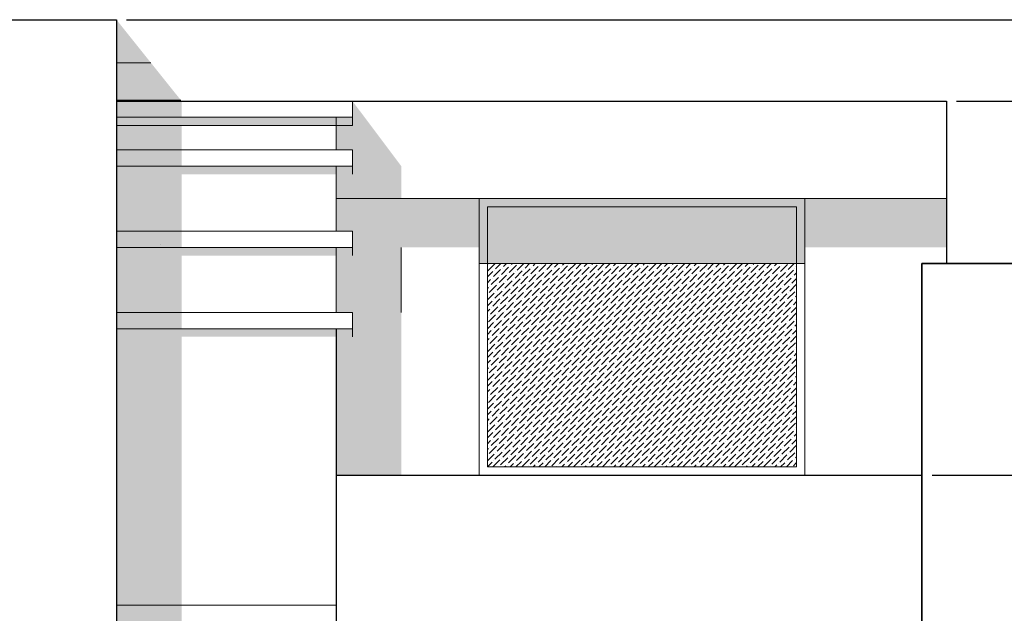
# Model space of a CAD drawing. Units: inches. Extents: x 37 to 353, y 95 to 429.
# Drawn here: x 51 to 57, y 341 to 345 of the extents above; entities that cross this region are included whole.
import ezdxf

# ---------------------------------------------------------------- set-up
doc = ezdxf.new("R2010")
doc.units = ezdxf.units.IN
doc.header["$LTSCALE"] = 0.05
doc.header["$MEASUREMENT"] = 0
doc.layers.get('0').update_dxf_attribs({"lineweight": 0})
doc.layers.get('Defpoints').update_dxf_attribs({"lineweight": 0})
doc.layers.add('SOMBRAS', color=253, linetype='Continuous', lineweight=0)
doc.dimstyles.get("Standard").update_dxf_attribs({"dimtxt": 0.18, "dimasz": 0.18, "dimexe": 0.18, "dimexo": 0.0625, "dimgap": 0.09, "dimtad": 0, "dimtih": 1, "dimtoh": 1, "dimdec": 4, "dimzin": 0, "dimdsep": 46, "dimtxsty": 'Standard', "dimcen": 0.09, "dimadec": 0, "dimazin": 0, "dimtfac": 1, "dimtdec": 4, "dimtofl": 0, "dimtmove": 0, "dimatfit": 3, "dimfxl": 0, "dimtolj": 1, "dimtzin": 0, "dimarcsym": 0})

# ---------------------------------------------------------------- blocks, each defined once
blk = doc.blocks.new('*D24')
at = {"layer": 'Defpoints', "color": 0, "lineweight": -2, "ltscale": 0.25}
for p in [(56.4183, 344.5051), (63.9603, 344.5051), (56.2683, 338.5051)]:
    blk.add_point(p, dxfattribs=at)
at = {"layer": 'SOMBRAS', "color": 0, "lineweight": -2, "ltscale": 0.25}
for p, q in [((56.4808, 344.5051), (64.1403, 344.5051)), ((63.9603, 344.3251), (63.9603, 341.6851)), ((63.9603, 338.6851), (63.9603, 341.3251)), ((56.3308, 338.5051), (64.1403, 338.5051))]:
    blk.add_line(p, q, dxfattribs=at)
for points in [[(63.9303, 344.3251), (63.9903, 344.3251), (63.9603, 344.5051)], [(63.9303, 338.6851), (63.9903, 338.6851), (63.9603, 338.5051)]]:
    blk.add_solid(points, dxfattribs=at)
at = {"layer": 'SOMBRAS', "color": 0, "ltscale": 0.25, "insert": (63.9603, 341.5051), "char_height": 0.18, "attachment_point": 5}
blk.add_mtext('\\A1;6.0000', dxfattribs=at)
blk = doc.blocks.new('*D25')
at = {"layer": 'Defpoints', "color": 0, "lineweight": -2, "ltscale": 0.25}
for p in [(51.3183, 345.0051), (64.7555, 345.0051), (51.3183, 338.5051)]:
    blk.add_point(p, dxfattribs=at)
at = {"layer": 'SOMBRAS', "color": 0, "lineweight": -2, "ltscale": 0.25}
for p, q in [((51.3808, 345.0051), (64.9355, 345.0051)), ((64.7555, 344.8251), (64.7555, 341.9351)), ((64.7555, 338.6851), (64.7555, 341.5751)), ((51.3808, 338.5051), (64.9355, 338.5051))]:
    blk.add_line(p, q, dxfattribs=at)
for points in [[(64.7255, 344.8251), (64.7855, 344.8251), (64.7555, 345.0051)], [(64.7255, 338.6851), (64.7855, 338.6851), (64.7555, 338.5051)]]:
    blk.add_solid(points, dxfattribs=at)
at = {"layer": 'SOMBRAS', "color": 0, "ltscale": 0.25, "insert": (64.7555, 341.7551), "char_height": 0.18, "attachment_point": 5}
blk.add_mtext('\\A1;6.5000', dxfattribs=at)
blk = doc.blocks.new('*D26')
at = {"layer": 'Defpoints', "color": 0, "lineweight": -2, "ltscale": 0.25}
for p in [(56.2683, 342.2051), (62.8105, 342.2051), (56.2683, 338.5051)]:
    blk.add_point(p, dxfattribs=at)
at = {"layer": 'SOMBRAS', "color": 0, "lineweight": -2, "ltscale": 0.25}
for p, q in [((56.3308, 342.2051), (62.9905, 342.2051)), ((62.8105, 342.0251), (62.8105, 340.5351)), ((62.8105, 338.6851), (62.8105, 340.1751)), ((56.3308, 338.5051), (62.9905, 338.5051))]:
    blk.add_line(p, q, dxfattribs=at)
for points in [[(62.7805, 342.0251), (62.8405, 342.0251), (62.8105, 342.2051)], [(62.7805, 338.6851), (62.8405, 338.6851), (62.8105, 338.5051)]]:
    blk.add_solid(points, dxfattribs=at)
at = {"layer": 'SOMBRAS', "color": 0, "ltscale": 0.25, "insert": (62.8105, 340.3551), "char_height": 0.18, "attachment_point": 5}
blk.add_mtext('\\A1;3.7000', dxfattribs=at)

msp = doc.modelspace()

# ---------------------------------------------------------------- hatches: boundary and pattern name
at = {"layer": 'SOMBRAS'}
h = msp.add_hatch(dxfattribs=at)
h.set_pattern_fill('AR-SAND', color=256, style=0)
h.set_pattern_definition([(37.5, (-1.813, 318.7377), (-0.062993, 1.926824), [0, -1.52, 0, -1.7, 0, -1.625]), (7.5, (-1.813, 318.7377), (1.76978, 2.82215), [0, -0.82, 0, -1.37, 0, -0.525]), (327.5, (-3.043, 318.7377), (3.11414, 0.00566), [0, -0.5, 0, -1.8, 0, -2.35]), (317.5, (-3.043, 318.7377), (3.00613, 0.87768), [0, -0.25, 0, -1.18, 0, -1.35])])
h.paths.add_polyline_path([(51.71835, 342.70514), (51.31835, 342.70514), (51.31835, 341.40514), (51.71835, 341.40514)])
h.paths.add_polyline_path([(51.71835, 343.10514), (51.31835, 343.10514), (51.31835, 342.70514), (51.71835, 342.70514)])
h.paths.add_polyline_path([(51.71835, 343.60514), (51.31835, 343.60514), (51.31835, 343.20514), (51.71835, 343.20514)])
h.paths.add_polyline_path([(51.71835, 344.10514), (51.31835, 344.10514), (51.31835, 343.70514), (51.71835, 343.70514)])
h.paths.add_polyline_path([(51.71835, 344.40514), (51.31835, 344.40514), (51.31835, 344.20514), (51.71835, 344.20514)])
h.paths.add_polyline_path([(51.31835, 345.00514), (51.31835, 344.50514), (51.71835, 344.50514)])
h.paths.add_polyline_path([(51.71835, 344.50514), (51.31835, 344.50514), (51.31835, 344.40514), (51.71835, 344.40514)])
h.paths.add_polyline_path([(51.71835, 344.20514), (51.31835, 344.20514), (51.31835, 344.10514), (51.71835, 344.10514)])
h.paths.add_polyline_path([(51.71835, 343.70514), (51.31835, 343.70514), (51.31835, 343.60514), (51.71835, 343.60514)])
h.paths.add_polyline_path([(51.71835, 343.20514), (51.31835, 343.20514), (51.31835, 343.10514), (51.71835, 343.10514)])
h.paths.add_polyline_path([(51.71835, 341.40514), (51.31835, 341.40514), (51.31835, 341.30514), (51.71835, 341.30514)])
h.paths.add_polyline_path([(51.71835, 341.30514), (51.31835, 341.30514), (51.31835, 341.00386), (51.71835, 341.00386)])
h.paths.add_polyline_path([(51.71835, 341.00386), (51.31835, 341.00386), (51.31835, 338.90514), (51.71835, 338.90514), (51.71835, 338.95514), (51.36835, 338.95514), (51.36835, 340.95386), (51.71835, 340.95386)])
h.paths.add_polyline_path([(51.71835, 340.95386), (51.36835, 340.95386), (51.36835, 338.95514), (51.71835, 338.95514)], flags=17)
h.paths.add_polyline_path([(51.5396, 339.10217), (51.38262, 339.10217), (51.38262, 340.81863), (51.5396, 340.81863)], flags=16)
h.paths.add_polyline_path([(51.4896, 339.15217), (51.43262, 339.15217), (51.43262, 340.76863), (51.4896, 340.76863)], flags=0)
h.paths.add_polyline_path([(51.70195, 339.85514, -1), (51.64134, 339.85514, -1)], flags=16)
h.paths.add_polyline_path([(51.69695, 339.85514, -1), (51.64634, 339.85514, -1)], flags=0)
h.paths.add_polyline_path([(51.69195, 339.85514, -1), (51.65134, 339.85514, -1)], flags=0)
h.paths.add_polyline_path([(51.68695, 339.85514, -1), (51.65634, 339.85514, -1)], flags=0)
h.paths.add_polyline_path([(51.71835, 338.90514), (51.31835, 338.90514), (51.31835, 338.80514), (51.71835, 338.80514)])
h.paths.add_polyline_path([(51.71835, 338.80514), (51.31835, 338.80514), (51.31835, 338.70514), (51.71835, 338.70514)])
h.paths.add_polyline_path([(51.71835, 338.70514), (51.31835, 338.70514), (51.31835, 338.60514), (51.71835, 338.60514)])
h.paths.add_polyline_path([(51.71835, 338.60514), (51.31835, 338.60514), (51.31835, 338.50514), (51.71835, 338.50514)])
at = {"layer": 'SOMBRAS', "lineweight": 5, "ltscale": 0.25}
h = msp.add_hatch(dxfattribs=at)
h.set_pattern_fill('AR-RROOF', color=256, style=0)
h.set_pattern_definition([(360, (-1.8129, 318.7377), (2.2, 1), [15, -2, 5, -1]), (360, (-0.4829, 319.2377), (-1, 1.33), [3, -0.33, 6, -0.75]), (360, (-1.3129, 319.5877), (5.2, 0.67), [8, -1.4, 4, -1])])
h.paths.add_polyline_path([(51.31835, 344.50514), (51.71835, 344.50514), (51.31835, 345.00514)])
h.paths.add_polyline_path([(51.71835, 344.40514), (51.71835, 344.50514), (51.31835, 344.50514), (51.31835, 344.40514)])
at = {"layer": 'SOMBRAS', "ltscale": 0.25}
h = msp.add_hatch(color=256, dxfattribs=at)
h.paths.add_polyline_path([(51.31835, 345.00514), (51.31835, 344.50514), (51.71835, 344.50514)])
h.paths.add_polyline_path([(51.71835, 344.40514), (51.71835, 344.50514), (51.31835, 344.50514), (51.31835, 344.40514)])
h.paths.add_polyline_path([(51.31835, 344.40514), (51.31835, 344.20514), (51.71835, 344.20514), (51.71835, 344.40514)])
h.paths.add_polyline_path([(51.31835, 344.20514), (51.31835, 344.10514), (51.71835, 344.10514), (51.71835, 344.20514)])
h.paths.add_polyline_path([(51.31835, 344.10514), (51.31835, 343.70514), (51.71835, 343.70514), (51.71835, 344.10514)])
h = msp.add_hatch(color=256, dxfattribs=at)
h.paths.add_polyline_path([(53.06835, 344.10514), (52.76835, 344.50514), (52.76835, 344.40514), (52.66835, 344.40514), (52.66835, 344.20514), (52.76835, 344.20514), (52.76835, 344.10514), (52.66835, 344.10514), (52.66835, 343.90514), (53.06835, 343.90514)])
h.paths.add_polyline_path([(53.06835, 343.90514), (52.66835, 343.90514), (52.66835, 343.70514), (52.76835, 343.70514), (52.76835, 343.60514), (52.66835, 343.60514), (52.66835, 343.20514), (52.76835, 343.20514), (52.76835, 343.10514), (52.66835, 343.10514), (52.66835, 342.20514), (53.06835, 342.20514)])
h = msp.add_hatch(color=256, dxfattribs=at)
h.paths.add_polyline_path([(51.71835, 344.10514), (51.31835, 344.10514), (51.31835, 344.05514), (51.71835, 344.05514)])
h.paths.add_polyline_path([(51.71835, 343.60514), (51.31835, 343.60514), (51.31835, 343.55514), (51.71835, 343.55514)])
h.paths.add_polyline_path([(51.71835, 343.10514), (51.31835, 343.10514), (51.31835, 343.05514), (51.71835, 343.05514)])
h.paths.add_polyline_path([(51.71835, 344.40514), (51.31835, 344.40514), (51.31835, 344.35514), (51.71835, 344.35514)])
h = msp.add_hatch(color=256, dxfattribs=at)
h.paths.add_polyline_path([(52.66835, 344.35514), (52.66835, 344.40514), (51.71835, 344.40514), (51.71835, 344.35514)])
h.paths.add_polyline_path([(52.76835, 344.35514), (52.76835, 344.40514), (52.66835, 344.40514), (52.66835, 344.35514)])
h.paths.add_polyline_path([(52.76835, 344.10514), (52.66835, 344.10514), (52.66835, 344.05514), (52.76835, 344.05514)])
h.paths.add_polyline_path([(51.71835, 344.10514), (51.71835, 344.05514), (52.66835, 344.05514), (52.66835, 344.10514)])
h.paths.add_polyline_path([(51.71835, 343.60514), (51.71835, 343.55514), (52.66835, 343.55514), (52.66835, 343.60514)])
h.paths.add_polyline_path([(52.76835, 343.55514), (52.76835, 343.60514), (52.66835, 343.60514), (52.66835, 343.55514)])
h.paths.add_polyline_path([(51.71835, 343.10514), (51.71835, 343.05514), (52.66835, 343.05514), (52.66835, 343.10514)])
h.paths.add_polyline_path([(52.66835, 343.10514), (52.66835, 343.05514), (52.76835, 343.05514), (52.76835, 343.10514)])
h = msp.add_hatch(color=256, dxfattribs=at)
h.paths.add_polyline_path([(55.49835, 343.85514), (53.59835, 343.85514), (53.59835, 343.60514), (55.49835, 343.60514)])
h.paths.add_polyline_path([(53.54835, 343.90514), (53.06835, 343.90514), (53.06835, 343.60514), (53.54835, 343.60514)])
h.paths.add_polyline_path([(56.41835, 343.90514), (55.54835, 343.90514), (55.54835, 343.60514), (56.41835, 343.60514)])
h.paths.add_polyline_path([(55.49835, 343.60514), (53.59835, 343.60514), (53.59835, 343.50514), (55.49835, 343.50514)])
h.paths.add_polyline_path([(55.54835, 343.60514), (55.49835, 343.60514), (55.49835, 343.50514), (55.54835, 343.50514)])
h.paths.add_polyline_path([(53.59835, 343.60514), (53.54835, 343.60514), (53.54835, 343.50514), (53.59835, 343.50514)])
msp.add_hatch(color=256, dxfattribs=at).paths.add_polyline_path([(55.54835, 343.90514), (53.54835, 343.90514), (53.54835, 343.60514), (53.59835, 343.60514), (53.59835, 343.85514), (55.49835, 343.85514), (55.49835, 343.60514), (55.54835, 343.60514)])
h = msp.add_hatch(color=256, dxfattribs=at)
h.paths.add_polyline_path([(51.71835, 343.70514), (51.31835, 343.70514), (51.31835, 343.60514), (51.71835, 343.60514)])
h.paths.add_polyline_path([(51.71835, 343.60514), (51.31835, 343.60514), (51.31835, 343.20514), (51.71835, 343.20514)])
h.paths.add_polyline_path([(51.71835, 343.20514), (51.31835, 343.20514), (51.31835, 343.10514), (51.71835, 343.10514)])
h.paths.add_polyline_path([(51.71835, 343.10514), (51.31835, 343.10514), (51.31835, 342.70514), (51.71835, 342.70514)])
h.paths.add_polyline_path([(51.71835, 342.70514), (51.31835, 342.70514), (51.31835, 341.40514), (51.71835, 341.40514)])
h.paths.add_polyline_path([(51.71835, 341.40514), (51.31835, 341.40514), (51.31835, 341.30514), (51.71835, 341.30514)])
h.paths.add_polyline_path([(51.71835, 341.30514), (51.31835, 341.30514), (51.31835, 341.00386), (51.71835, 341.00386)])
h.paths.add_polyline_path([(51.71835, 341.00386), (51.31835, 341.00386), (51.31835, 338.90514), (51.71835, 338.90514), (51.71835, 338.95514), (51.36835, 338.95514), (51.36835, 340.95386), (51.71835, 340.95386)])
h.paths.add_polyline_path([(51.71835, 340.95386), (51.36835, 340.95386), (51.36835, 338.95514), (51.71835, 338.95514), (51.71835, 339.84098), (51.7117, 339.84098, -0.7071068), (51.6316, 339.84098), (51.62209, 339.84098), (51.62209, 339.8693), (51.6316, 339.8693, -0.7071068), (51.7117, 339.8693), (51.71835, 339.8693)], flags=17)
h.paths.add_polyline_path([(51.5396, 340.81863), (51.5396, 339.10217), (51.38262, 339.10217), (51.38262, 340.81863)], flags=16)
h.paths.add_polyline_path([(51.4896, 340.76863), (51.4896, 339.15217), (51.43262, 339.15217), (51.43262, 340.76863)], flags=0)
h.paths.add_polyline_path([(51.71835, 338.90514), (51.31835, 338.90514), (51.31835, 338.80514), (51.71835, 338.80514)])
h.paths.add_polyline_path([(51.71835, 338.80514), (51.31835, 338.80514), (51.31835, 338.70514), (51.71835, 338.70514)])
h.paths.add_polyline_path([(51.71835, 338.70514), (51.31835, 338.70514), (51.31835, 338.60514), (51.71835, 338.60514)])
h.paths.add_polyline_path([(51.71835, 338.60514), (51.31835, 338.60514), (51.31835, 338.50514), (51.71835, 338.50514)])
h = msp.add_hatch(dxfattribs=at)
h.set_pattern_fill('ANSI36', color=256, scale=0.2, style=0)
h.set_pattern_definition([(45, (-17.150486, 313.5454), (0.013258252, 0.048613591), [0.0625, -0.0125, 0, -0.0125])])
h.paths.add_polyline_path([(53.59835, 342.25514), (55.49835, 342.25514), (55.49835, 343.50514), (53.59835, 343.50514)])

# ---------------------------------------------------------------- linework, layer by layer
at = {"linetype": 'Continuous', "lineweight": 30}
for p, q in [((48.96835, 345.00514), (51.31835, 345.00514)), ((51.31835, 345.00514), (51.31835, 338.50514))]:
    msp.add_line(p, q, dxfattribs=at)
for p, q in [((51.31835, 345.00514), (51.31835, 338.50514)), ((52.76835, 344.50514), (52.76835, 344.40514)), ((51.31835, 344.40514), (52.76835, 344.40514)), ((52.66835, 344.40514), (52.66835, 344.20514)), ((51.31835, 344.35514), (52.76835, 344.35514)), ((51.31835, 344.20514), (52.76835, 344.20514)), ((52.76835, 344.20514), (52.76835, 344.10514)), ((51.31835, 344.10514), (52.76835, 344.10514)), ((52.66835, 344.10514), (52.66835, 343.70514)), ((52.66835, 343.90514), (56.41835, 343.90514)), ((53.54835, 343.90514), (55.54835, 343.90514)), ((53.54835, 343.90514), (53.54835, 342.20514)), ((55.54835, 343.90514), (55.54835, 342.20514)), ((51.31835, 343.70514), (52.76835, 343.70514)), ((52.76835, 343.70514), (52.76835, 343.60514)), ((51.31835, 343.60514), (52.76835, 343.60514)), ((52.66835, 343.60514), (52.66835, 343.20514)), ((53.06835, 343.60514), (53.06835, 343.20514)), ((53.54835, 343.50514), (55.54835, 343.50514)), ((51.31835, 343.20514), (52.76835, 343.20514)), ((52.76835, 343.20514), (52.76835, 343.10514)), ((51.31835, 343.10514), (52.76835, 343.10514)), ((51.31835, 341.40514), (52.66835, 341.40514))]:
    msp.add_line(p, q)
at = {"lineweight": 25}
for p, q in [((51.31835, 344.50514), (56.41835, 344.50514)), ((56.41835, 344.50514), (56.41835, 343.50514))]:
    msp.add_line(p, q, dxfattribs=at)
at = {"linetype": 'Continuous', "lineweight": 35}
for q in [(56.26835, 338.50514), (60.61835, 343.50514)]:
    msp.add_line((56.26835, 343.50514), q, dxfattribs=at)
at = {"color": 0, "lineweight": 25}
for p, q in [((52.66835, 343.10514), (52.66835, 338.50514)), ((52.66835, 342.20514), (56.26835, 342.20514))]:
    msp.add_line(p, q, dxfattribs=at)
for points in [[(53.54835, 343.90514), (55.54835, 343.90514), (55.54835, 342.20514), (53.54835, 342.20514)], [(53.59835, 343.85514), (55.49835, 343.85514), (55.49835, 342.25514), (53.59835, 342.25514)]]:
    msp.add_lwpolyline(points, close=True)
at = {"layer": 'SOMBRAS', "lineweight": 5}
msp.add_line((51.31835, 344.50514), (51.71835, 344.50514), dxfattribs=at)
at = {"layer": 'SOMBRAS', "ltscale": 0.25}
for p, q in [((52.76835, 344.35514), (52.76835, 344.40514)), ((52.76835, 344.05514), (52.76835, 344.10514)), ((52.76835, 343.55514), (52.76835, 343.60514)), ((52.76835, 343.05514), (52.76835, 343.10514))]:
    msp.add_line(p, q, dxfattribs=at)

# ---------------------------------------------------------------- dimensions: what is measured, and where the dimension line sits
at = {"layer": 'SOMBRAS', "color": 0, "ltscale": 0.25}
for base, p1, p2, picture, middle in [((64.75546, 345.00514), (51.31835, 338.50514), (51.31835, 345.00514), '*D25', (64.75546, 341.75514)), ((63.96031, 344.50514), (56.26835, 338.50514), (56.41835, 344.50514), '*D24', (63.96031, 341.50514)), ((62.81049, 342.20514), (56.26835, 338.50514), (56.26835, 342.20514), '*D26', (62.81049, 340.35514))]:
    dim = msp.add_linear_dim(base=base, p1=p1, p2=p2, angle=90, dimstyle='Standard', dxfattribs=at)
    dim.commit()
    dim.dimension.update_dxf_attribs({"geometry": picture, "text_midpoint": middle})

doc.saveas('drawing.dxf')
